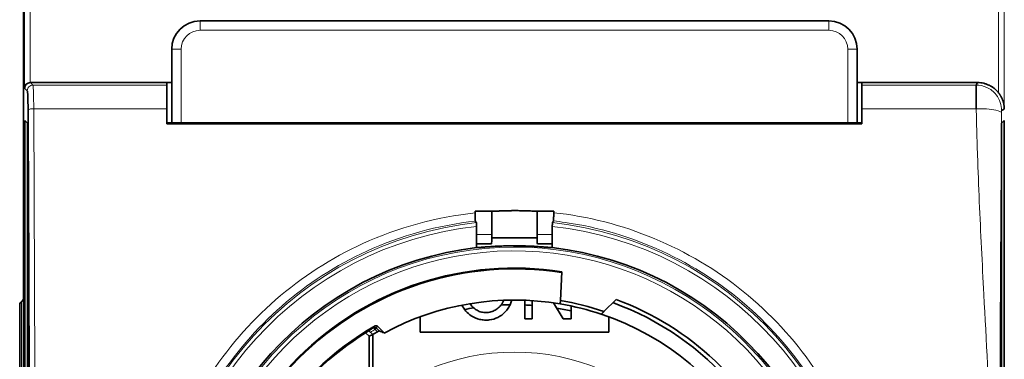
# Model space of a CAD drawing. Units: millimetres. Extents: x 133 to 831, y 24 to 586.
# Drawn here: x 303 to 356, y 266 to 284 of the extents above; entities that cross this region are included whole.
import ezdxf

# ---------------------------------------------------------------- set-up
doc = ezdxf.new("R2010")
doc.units = ezdxf.units.MM
doc.layers.add('1', color=7, linetype='Continuous', true_color=0xffffff)

msp = doc.modelspace()

# ---------------------------------------------------------------- linework, layer by layer
at = {"layer": '1', "color": 18, "linetype": 'Continuous', "lineweight": 35}
for p, q in [((303.65, 202.419), (303.65, 306.82)), ((303.65, 202.619), (303.65, 306.619)), ((346.3, 283.891), (313, 283.891)), ((311.5, 282.391), (311.5, 278.489)), ((347.8, 278.489), (347.8, 282.391)), ((304.019, 280.626), (311.501, 280.626)), ((311.25, 280.624), (311.5, 280.624)), ((311.25, 280.624), (311.25, 280.493)), ((347.799, 280.626), (354.181, 280.626)), ((347.8, 280.624), (348.05, 280.624)), ((348.05, 280.624), (348.05, 280.493)), ((311.25, 279.24), (311.25, 280.493)), ((348.05, 279.24), (348.05, 280.493)), ((311.25, 278.439), (311.25, 279.24)), ((348.05, 279.24), (348.05, 278.439)), ((303.719, 258.399), (303.719, 278.619)), ((303.719, 278.619), (303.86, 278.479)), ((303.86, 278.479), (303.86, 258.394)), ((311.25, 278.489), (327.65, 278.494)), ((348.05, 278.439), (311.25, 278.439)), ((331.65, 278.494), (327.65, 278.494)), ((331.65, 278.494), (348.05, 278.489)), ((355.58, 278.619), (355.44, 278.479)), ((355.44, 258.394), (355.44, 278.479)), ((355.58, 278.619), (355.58, 258.399)), ((327.572, 273.823), (328.676, 273.823)), ((328.45, 272.591), (328.45, 273.823)), ((330.7, 273.823), (331.728, 273.823)), ((330.85, 273.823), (330.85, 272.591)), ((327.644, 271.893), (327.644, 273.016)), ((331.655, 273.016), (331.655, 271.893)), ((328.449, 272.419), (330.851, 272.419)), ((327.644, 272.091), (328.432, 272.091)), ((330.867, 272.091), (331.655, 272.091)), ((332.083, 269.091), (332.15, 270.619)), ((330.196, 268.119), (330.196, 269.109)), ((330.591, 269.089), (330.591, 268.119)), ((335.03, 269.151), (334.388, 268.508)), ((303.45, 268.869), (303.45, 240.369)), ((332.227, 268.119), (331.72, 268.971)), ((332.245, 268.885), (332.255, 268.869)), ((332.255, 268.869), (332.255, 268.883)), ((332.65, 268.806), (332.65, 268.119)), ((324.65, 267.419), (324.65, 268.23)), ((330.591, 268.119), (330.196, 268.119)), ((332.65, 268.119), (332.227, 268.119)), ((334.65, 268.23), (334.65, 267.419)), ((322.15, 267.289), (321.947, 267.492)), ((322.266, 267.562), (322.216, 267.648)), ((322.337, 267.632), (322.266, 267.562)), ((322.754, 267.375), (322.397, 267.732)), ((321.95, 267.207), (321.77, 267.386)), ((321.95, 267.207), (322.15, 267.289)), ((321.95, 265.464), (321.95, 267.207)), ((322.15, 267.289), (322.15, 267.295)), ((322.15, 265.36), (322.15, 267.289)), ((334.65, 267.419), (324.65, 267.419))]:
    msp.add_line(p, q, dxfattribs=at)
at = {"layer": '1', "color": 8, "linetype": 'Continuous', "lineweight": 18}
for p, q in [((303.709, 306.084), (303.709, 280.337)), ((304.009, 280.626), (304.009, 306.084)), ((355.29, 306.084), (355.29, 280.08)), ((355.59, 279.238), (355.59, 306.084)), ((313, 283.891), (313, 283.391)), ((346.3, 283.891), (346.3, 283.391)), ((313, 283.391), (346.3, 283.391)), ((311.5, 282.391), (312, 282.391)), ((312, 278.489), (312, 282.391)), ((347.8, 282.391), (347.3, 282.391)), ((347.3, 282.391), (347.3, 278.489)), ((304.152, 280.493), (304.019, 280.626)), ((303.709, 280.337), (303.853, 280.194)), ((311.25, 280.493), (304.152, 280.493)), ((354.102, 280.493), (348.05, 280.493)), ((304.192, 279.24), (311.25, 279.24)), ((348.05, 279.24), (354.103, 279.24)), ((328.45, 272.591), (327.644, 272.591)), ((331.655, 272.591), (330.85, 272.591)), ((303.55, 269.043), (303.55, 240.196)), ((322.392, 267.436), (322.266, 267.562)), ((322.337, 267.632), (322.484, 267.485))]:
    msp.add_line(p, q, dxfattribs=at)
msp.add_circle((329.65, 254.619), 11.746, dxfattribs=at)
at = {"layer": '1', "color": 18, "linetype": 'Continuous', "lineweight": 35}
for centre, radius, start, end in [((313, 282.391), 1.5, 90, 180), ((346.3, 282.391), 1.5, 360, 90), ((329.65, 254.619), 17.39, 96.6225, 261.5492), ((329.65, 254.619), 17.39, 278.4508, 83.3775), ((329.65, 254.619), 16.194, 81.1181, 188.8819), ((329.65, 254.619), 16.15, 81.1008, 188.8992), ((303.45, 269.216), 0.2, 300, 0), ((329.65, 254.619), 14.5, 80.369, 118.3949), ((329.65, 254.619), 14.675, 71.1644, 80.4543), ((329.65, 254.619), 15.495, 23.7878, 69.6829), ((303.65, 268.869), 0.2, 120, 180), ((329.65, 254.619), 14.25, 98.72, 100.6719), ((329.65, 254.619), 14.25, 90.9294, 92.8644), ((329.65, 254.619), 14.25, 86.21, 87.8019), ((329.65, 254.619), 14.25, 77.8512, 80.9731), ((329.65, 254.619), 14.5, 71.5038, 80.369), ((329.65, 254.619), 15.277, 11.466, 70.0597), ((329.65, 254.619), 14.5, 347.2491, 71.5038), ((329.65, 254.619), 15.057, 119.3147, 149.1454), ((329.65, 254.619), 15.002, 121.6823, 146.0691), ((329.65, 254.619), 14.729, 119.5234, 120.6113)]:
    msp.add_arc(centre, radius, start, end, dxfattribs=at)
at = {"layer": '1', "color": 8, "linetype": 'Continuous', "lineweight": 18}
for centre, radius, start, end in [((313, 282.391), 1, 90, 180), ((346.3, 282.391), 1, 360, 90), ((329.65, 254.619), 18.705, 96.1655, 262.1368), ((329.65, 254.619), 18.705, 277.8632, 83.8345), ((329.65, 254.619), 18.505, 96.2218, 262.0619), ((329.65, 254.619), 18.505, 277.9381, 83.7782), ((329.65, 254.619), 17.302, 20.7178, 339.2822), ((329.65, 254.619), 17.102, 21.4359, 338.5641), ((329.65, 254.619), 15, 119.7062, 120.8944), ((329.65, 254.619), 14.9, 119.7062, 120.7978)]:
    msp.add_arc(centre, radius, start, end, dxfattribs=at)
at = {"layer": '1', "color": 18, "linetype": 'Continuous', "lineweight": 35}
for centre, major_axis, ratio, start_param, end_param in [((304.009, 280.337), (0.279, 0.116), 0.951833, 1.195246, 2.731136), ((304.02, 280.326), (-0.212, 0.212), 0.998783, 5.498396, 5.532085), ((303.851, 278.994), (0, 1.2), 0.034921, 4.877276, 6.248279), ((328.432, 272.591), (0, 0.5), 0.034921, 3.141593, 4.712389), ((330.867, 272.591), (0, 0.5), 0.034921, 1.570796, 3.141593), ((329.603, 254.573), (8.979, 12.037), 0.999994, 1.175907, 1.18963), ((322.266, 267.562), (0.0855, -0.0519), 0.99996, 1.330638, 2.634481)]:
    msp.add_ellipse(centre, major_axis=major_axis, ratio=ratio, start_param=start_param, end_param=end_param, dxfattribs=at)
at = {"layer": '1', "color": 8, "linetype": 'Continuous', "lineweight": 18}
msp.add_ellipse((335.819, 260.787), major_axis=(12.197, 12.195), ratio=0.866066, start_param=1.839636, end_param=1.846466, dxfattribs=at)
at = {"layer": '1', "color": 18, "linetype": 'Continuous', "lineweight": 35}
for points in [[(354.181, 280.626), (354.137, 280.582), (354.113, 280.538), (354.102, 280.493)], [(355.58, 279.227), (355.536, 279.183), (355.491, 279.159), (355.447, 279.148)], [(327.58, 273.301), (327.6, 273.273), (327.621, 273.245), (327.641, 273.216)], [(331.659, 273.216), (331.679, 273.245), (331.699, 273.273), (331.719, 273.301)], [(327.359, 268.289), (327.152, 268.427), (326.989, 268.615), (326.871, 268.85)], [(322.754, 267.375), (322.664, 267.412), (322.574, 267.449), (322.484, 267.485)]]:
    msp.add_open_spline(points, degree=3, dxfattribs=at)
for points, knots in [([(355.29, 280.079), (355.257, 280.122), (355.187, 280.203), (355.11, 280.275), (355.048, 280.325), (355.027, 280.342), (354.984, 280.373), (354.962, 280.388), (354.894, 280.431), (354.847, 280.457), (354.751, 280.504), (354.702, 280.524), (354.627, 280.551), (354.602, 280.559), (354.551, 280.575), (354.525, 280.582), (354.446, 280.6), (354.394, 280.61), (354.288, 280.623), (354.235, 280.626), (354.181, 280.626)], [0, 0, 0, 0, 0.125, 0.25, 0.25, 0.3125, 0.3125, 0.375, 0.375, 0.5, 0.5, 0.625, 0.625, 0.6875, 0.6875, 0.75, 0.75, 0.875, 0.875, 1, 1, 1, 1]), ([(354.102, 280.493), (354.102, 280.491), (354.102, 280.48), (354.102, 280.441), (354.102, 280.382), (354.102, 280.302), (354.101, 280.202), (354.101, 280.084), (354.102, 279.948), (354.102, 279.796), (354.102, 279.631), (354.102, 279.468), (354.102, 279.337), (354.103, 279.265), (354.103, 279.24)], [0, 0, 0, 0, 0.085743, 0.171357, 0.25813, 0.345953, 0.434808, 0.524588, 0.615177, 0.706549, 0.798569, 0.891266, 0.962753, 1, 1, 1, 1]), ([(355.29, 280.08), (355.293, 280.076), (355.299, 280.069), (355.307, 280.058), (355.315, 280.047), (355.323, 280.036), (355.331, 280.024), (355.339, 280.012), (355.348, 280), (355.356, 279.987), (355.364, 279.974), (355.372, 279.961), (355.381, 279.948), (355.389, 279.935), (355.397, 279.921), (355.405, 279.907), (355.413, 279.893), (355.421, 279.878), (355.429, 279.863), (355.436, 279.848), (355.444, 279.833), (355.452, 279.817), (355.459, 279.801), (355.467, 279.785), (355.474, 279.769), (355.481, 279.752), (355.488, 279.736), (355.495, 279.718), (355.501, 279.701), (355.508, 279.683), (355.515, 279.665), (355.521, 279.645), (355.528, 279.624), (355.534, 279.602), (355.541, 279.579), (355.547, 279.554), (355.554, 279.528), (355.56, 279.501), (355.566, 279.473), (355.571, 279.443), (355.576, 279.412), (355.58, 279.379), (355.584, 279.346), (355.587, 279.311), (355.589, 279.275), (355.59, 279.25), (355.59, 279.238)], [0, 0, 0, 0, 0.013926, 0.028094, 0.042506, 0.057162, 0.072063, 0.087211, 0.102607, 0.118251, 0.134144, 0.150286, 0.16668, 0.183324, 0.200221, 0.21737, 0.234773, 0.252429, 0.27034, 0.288506, 0.306927, 0.325604, 0.344538, 0.363729, 0.383177, 0.402884, 0.422848, 0.443071, 0.463553, 0.484294, 0.505679, 0.528509, 0.552783, 0.578504, 0.605671, 0.634284, 0.664343, 0.695849, 0.728803, 0.763203, 0.79905, 0.836345, 0.875088, 0.915277, 0.956915, 1, 1, 1, 1]), ([(303.892, 279.191), (303.893, 279.128), (303.894, 279), (303.895, 278.806), (303.896, 278.606), (303.897, 278.402), (303.898, 278.192), (303.899, 277.976), (303.901, 277.756), (303.902, 277.53), (303.903, 277.299), (303.904, 277.062), (303.906, 276.821), (303.907, 276.574), (303.908, 276.322), (303.909, 276.064), (303.911, 275.802), (303.912, 275.534), (303.913, 275.261), (303.915, 274.982), (303.916, 274.698), (303.918, 274.409), (303.919, 274.115), (303.92, 273.815), (303.922, 273.51), (303.923, 273.2), (303.924, 272.884), (303.926, 272.563), (303.927, 272.237), (303.928, 271.905), (303.93, 271.568), (303.931, 271.226), (303.932, 270.879), (303.934, 270.526), (303.935, 270.168), (303.936, 269.804), (303.938, 269.32), (303.94, 268.724), (303.942, 268.025), (303.944, 267.346), (303.946, 266.687), (303.948, 266.049), (303.95, 265.431), (303.951, 264.834), (303.953, 264.257), (303.954, 263.701), (303.955, 263.166), (303.956, 262.651), (303.957, 262.157), (303.958, 261.684), (303.958, 261.231), (303.959, 260.799), (303.96, 260.387), (303.96, 259.996), (303.96, 259.743), (303.961, 259.619)], [0, 0, 0, 0, 0.009739, 0.019746, 0.03002, 0.040562, 0.051371, 0.062448, 0.073792, 0.085403, 0.097282, 0.109428, 0.121842, 0.134523, 0.147472, 0.160688, 0.174171, 0.187922, 0.20194, 0.216226, 0.230779, 0.2456, 0.260688, 0.276043, 0.291666, 0.307556, 0.323714, 0.34014, 0.356832, 0.373792, 0.39102, 0.408515, 0.426278, 0.444308, 0.462605, 0.48117, 0.500002, 0.536746, 0.572435, 0.607069, 0.640649, 0.673173, 0.704643, 0.735058, 0.764418, 0.792723, 0.819973, 0.846169, 0.871309, 0.895395, 0.918426, 0.940402, 0.961323, 0.981189, 1, 1, 1, 1]), ([(328.678, 273.823), (328.701, 273.824), (328.748, 273.826), (328.817, 273.83), (328.886, 273.833), (328.956, 273.835), (329.025, 273.838), (329.095, 273.84), (329.164, 273.842), (329.234, 273.844), (329.303, 273.845), (329.373, 273.846), (329.442, 273.848), (329.512, 273.848), (329.582, 273.849), (329.672, 273.849), (329.783, 273.849), (329.914, 273.848), (330.046, 273.846), (330.177, 273.843), (330.308, 273.839), (330.439, 273.835), (330.569, 273.829), (330.657, 273.825), (330.7, 273.823)], [0, 0, 0, 0, 0.034301, 0.068613, 0.102935, 0.13727, 0.171616, 0.205974, 0.240345, 0.274729, 0.309127, 0.343539, 0.377966, 0.412407, 0.446864, 0.481336, 0.546361, 0.611325, 0.676231, 0.741082, 0.805881, 0.870632, 0.935337, 1, 1, 1, 1]), ([(331.728, 273.741), (331.728, 273.711), (331.728, 273.683), (331.727, 273.641), (331.727, 273.627), (331.727, 273.599), (331.727, 273.586), (331.727, 273.546), (331.726, 273.521), (331.726, 273.486), (331.726, 273.475), (331.725, 273.453), (331.725, 273.442), (331.725, 273.412), (331.724, 273.395), (331.724, 273.371), (331.723, 273.364), (331.723, 273.351), (331.723, 273.345), (331.722, 273.328), (331.721, 273.319), (331.721, 273.31), (331.72, 273.308), (331.72, 273.304), (331.72, 273.303), (331.719, 273.303)], [0, 0, 0, 0, 0.125, 0.125, 0.1875, 0.1875, 0.25, 0.25, 0.375, 0.375, 0.4375, 0.4375, 0.5, 0.5, 0.625, 0.625, 0.6875, 0.6875, 0.75, 0.75, 0.875, 0.875, 0.9375, 0.9375, 1, 1, 1, 1]), ([(327.572, 273.733), (327.572, 273.719), (327.572, 273.704), (327.572, 273.675), (327.572, 273.661), (327.572, 273.618), (327.572, 273.591), (327.573, 273.552), (327.573, 273.539), (327.573, 273.514), (327.573, 273.502), (327.574, 273.466), (327.574, 273.445), (327.575, 273.415), (327.575, 273.405), (327.575, 273.387), (327.576, 273.379), (327.576, 273.356), (327.577, 273.342), (327.577, 273.326), (327.578, 273.321), (327.578, 273.312), (327.578, 273.309), (327.579, 273.3), (327.58, 273.296), (327.58, 273.295)], [0, 0, 0, 0, 0.0625, 0.0625, 0.125, 0.125, 0.25, 0.25, 0.3125, 0.3125, 0.375, 0.375, 0.5, 0.5, 0.5625, 0.5625, 0.625, 0.625, 0.75, 0.75, 0.8125, 0.8125, 0.875, 0.875, 1, 1, 1, 1]), ([(327.644, 273.016), (327.644, 273.029), (327.644, 273.041), (327.644, 273.06), (327.644, 273.067), (327.644, 273.079), (327.644, 273.085), (327.644, 273.103), (327.644, 273.115), (327.644, 273.136), (327.643, 273.146), (327.643, 273.165), (327.643, 273.173), (327.643, 273.184), (327.643, 273.188), (327.642, 273.194), (327.642, 273.197), (327.642, 273.205), (327.642, 273.209), (327.641, 273.214), (327.641, 273.216), (327.641, 273.216)], [0, 0, 0, 0, 0.125, 0.125, 0.1875, 0.1875, 0.25, 0.25, 0.375, 0.375, 0.5, 0.5, 0.625, 0.625, 0.6875, 0.6875, 0.75, 0.75, 0.875, 0.875, 1, 1, 1, 1]), ([(331.659, 273.216), (331.658, 273.216), (331.658, 273.214), (331.658, 273.21), (331.658, 273.208), (331.658, 273.204), (331.657, 273.202), (331.657, 273.194), (331.657, 273.188), (331.657, 273.173), (331.656, 273.165), (331.656, 273.146), (331.656, 273.136), (331.656, 273.12), (331.656, 273.114), (331.656, 273.103), (331.656, 273.097), (331.655, 273.079), (331.655, 273.067), (331.655, 273.041), (331.655, 273.028), (331.655, 273.016)], [0, 0, 0, 0, 0.125, 0.125, 0.1875, 0.1875, 0.25, 0.25, 0.375, 0.375, 0.5, 0.5, 0.625, 0.625, 0.6875, 0.6875, 0.75, 0.75, 0.875, 0.875, 1, 1, 1, 1]), ([(331.649, 271.891), (331.647, 271.89), (331.632, 271.891), (331.592, 271.894), (331.575, 271.895), (331.545, 271.897), (331.535, 271.898), (331.512, 271.9), (331.5, 271.901), (331.436, 271.907), (331.374, 271.912), (331.283, 271.92), (331.264, 271.921), (331.224, 271.924), (331.204, 271.926), (331.141, 271.931), (331.098, 271.934), (330.96, 271.944), (330.86, 271.951), (330.724, 271.959), (330.696, 271.96), (330.64, 271.963), (330.612, 271.965), (330.526, 271.969), (330.409, 271.974), (330.288, 271.978), (330.195, 271.981), (330.163, 271.982), (330.1, 271.984), (330.068, 271.985), (329.909, 271.988), (329.78, 271.989), (329.587, 271.989), (329.522, 271.989), (329.425, 271.988), (329.392, 271.987), (329.328, 271.986), (329.296, 271.986), (329.137, 271.983), (329.014, 271.979), (328.864, 271.973), (328.834, 271.972), (328.775, 271.969), (328.746, 271.968), (328.659, 271.963), (328.604, 271.96), (328.442, 271.951), (328.342, 271.944), (328.226, 271.936), (328.203, 271.934), (328.159, 271.931), (328.138, 271.929), (328.075, 271.924), (327.997, 271.918), (327.93, 271.912), (327.883, 271.908), (327.868, 271.907), (327.839, 271.905), (327.825, 271.903), (327.761, 271.898), (327.722, 271.895), (327.681, 271.892), (327.671, 271.891), (327.656, 271.89), (327.651, 271.891), (327.65, 271.891)], [0, 0, 0, 0, 0.0625, 0.0625, 0.09375, 0.09375, 0.109375, 0.109375, 0.125, 0.125, 0.1875, 0.1875, 0.203125, 0.203125, 0.21875, 0.21875, 0.25, 0.25, 0.3125, 0.3125, 0.328125, 0.328125, 0.34375, 0.34375, 0.375, 0.40625, 0.40625, 0.421875, 0.421875, 0.4375, 0.4375, 0.5, 0.5, 0.53125, 0.53125, 0.546875, 0.546875, 0.5625, 0.5625, 0.625, 0.625, 0.640625, 0.640625, 0.65625, 0.65625, 0.6875, 0.6875, 0.75, 0.75, 0.765625, 0.765625, 0.78125, 0.78125, 0.8125, 0.84375, 0.84375, 0.859375, 0.859375, 0.875, 0.875, 0.9375, 0.9375, 0.96875, 0.96875, 1, 1, 1, 1]), ([(329.518, 269.119), (329.497, 269.051), (329.439, 268.899), (329.324, 268.687), (329.108, 268.416), (328.788, 268.175), (328.409, 268.064), (328.059, 268.052), (327.725, 268.097), (327.499, 268.195), (327.359, 268.289)], [0, 0, 0, 0, 0.070394, 0.163355, 0.256315, 0.442237, 0.628158, 0.721118, 0.814079, 1, 1, 1, 1]), ([(328.888, 268.794), (328.95, 268.861), (329.017, 268.961), (329.069, 269.083), (329.079, 269.108)], [0, 0, 0, 0, 0.797766, 1, 1, 1, 1]), ([(327.303, 268.928), (327.361, 268.834), (327.487, 268.686), (327.722, 268.534), (327.958, 268.46), (328.224, 268.449), (328.469, 268.5), (328.691, 268.611), (328.825, 268.726), (328.888, 268.794)], [0, 0, 0, 0, 0.168601, 0.307168, 0.445734, 0.584301, 0.722867, 0.861434, 1, 1, 1, 1]), ([(322.278, 267.748), (322.287, 267.754), (322.297, 267.757), (322.319, 267.761), (322.329, 267.762), (322.346, 267.759), (322.351, 267.758), (322.361, 267.755), (322.366, 267.753), (322.376, 267.748), (322.381, 267.746), (322.389, 267.739), (322.394, 267.736), (322.397, 267.732)], [0, 0, 0, 0, 0.25, 0.25, 0.5, 0.5, 0.625, 0.625, 0.75, 0.75, 0.875, 0.875, 1, 1, 1, 1]), ([(322.484, 267.485), (322.483, 267.485), (322.483, 267.485), (322.48, 267.484), (322.478, 267.483), (322.473, 267.48), (322.47, 267.479), (322.463, 267.475), (322.46, 267.473), (322.451, 267.468), (322.446, 267.466), (322.436, 267.461), (322.431, 267.458), (322.42, 267.452), (322.415, 267.449), (322.403, 267.442), (322.398, 267.439), (322.392, 267.436)], [0, 0, 0, 0, 0.125, 0.125, 0.25, 0.25, 0.375, 0.375, 0.5, 0.5, 0.625, 0.625, 0.75, 0.75, 0.875, 0.875, 1, 1, 1, 1])]:
    msp.add_open_spline(points, degree=3, knots=knots, dxfattribs=at)
at = {"layer": '1', "color": 8, "linetype": 'Continuous', "lineweight": 18}
for points in [[(304.152, 280.493), (304.074, 280.493), (303.918, 280.428), (303.853, 280.272), (303.853, 280.194)], [(304.192, 279.24), (304.115, 279.24), (303.963, 279.229), (303.895, 279.204), (303.892, 279.191)], [(304.192, 230.005), (304.287, 246.268), (304.287, 262.978), (304.192, 279.24)], [(355.58, 279.227), (355.583, 279.231), (355.587, 279.234), (355.59, 279.238)]]:
    msp.add_open_spline(points, degree=3, dxfattribs=at)
for points, knots in [([(304.192, 279.24), (304.191, 279.627), (304.18, 280.252), (304.161, 280.483), (304.152, 280.493)], [0, 0, 0, 0, 0.571429, 1, 1, 1, 1]), ([(355.447, 279.148), (355.447, 279.42), (355.291, 279.942), (354.678, 280.419), (354.283, 280.493), (354.102, 280.493)], [0, 0, 0, 0, 0.428571, 0.714286, 1, 1, 1, 1]), ([(355.442, 279.021), (355.432, 279.071), (355.266, 279.164), (354.665, 279.239), (354.28, 279.244), (354.103, 279.24)], [0, 0, 0, 0, 0.428571, 0.714286, 1, 1, 1, 1]), ([(354.103, 279.24), (354.111, 278.833), (354.132, 278.011), (354.183, 276.383), (354.296, 273.504), (354.672, 266.148), (355.036, 259.558), (355.036, 249.687), (354.672, 243.099), (354.296, 235.738), (354.167, 232.455), (354.12, 230.821), (354.103, 230.005)], [0, 0, 0, 0, 0.025, 0.05, 0.1, 0.2, 0.5, 0.5, 0.8, 0.9, 0.95, 1, 1, 1, 1]), ([(355.342, 259.619), (355.349, 262.873), (355.37, 267.747), (355.404, 273.365), (355.423, 276.203), (355.433, 277.808), (355.439, 278.619), (355.442, 279.021)], [0, 0, 0, 0, 0.498144, 0.749072, 0.874536, 0.937268, 1, 1, 1, 1]), ([(355.442, 279.021), (355.442, 279.023), (355.442, 279.031), (355.442, 279.045), (355.442, 279.062), (355.442, 279.079), (355.443, 279.095), (355.443, 279.109), (355.444, 279.121), (355.444, 279.131), (355.445, 279.138), (355.446, 279.144), (355.446, 279.148), (355.447, 279.148), (355.447, 279.148)], [0, 0, 0, 0, 0.037247, 0.108734, 0.201431, 0.293451, 0.384823, 0.475412, 0.565192, 0.654047, 0.74187, 0.828643, 0.914257, 1, 1, 1, 1]), ([(344.184, 241.993), (344.778, 242.674), (347.542, 246.328), (349.444, 252.715), (348.145, 261.906), (344.036, 268.331), (337.788, 272.336), (334.003, 273.461), (331.953, 273.717), (331.728, 273.741)], [0, 0, 0, 0, 0.064642, 0.327274, 0.458589, 0.721221, 0.852536, 0.983852, 1, 1, 1, 1]), ([(327.572, 273.733), (325.518, 273.509), (321.701, 272.471), (315.266, 268.325), (310.631, 261.105), (310, 251.722), (312.315, 245.596), (314.524, 242.675), (315.117, 241.995)], [0, 0, 0, 0, 0.147428, 0.278753, 0.541403, 0.738391, 0.935378, 1, 1, 1, 1]), ([(315.403, 242.387), (314.86, 243.021), (312.748, 245.846), (310.51, 251.787), (311.125, 260.957), (315.639, 268.014), (321.894, 272.058), (325.595, 273.073), (327.58, 273.295)], [0, 0, 0, 0, 0.061475, 0.259361, 0.457248, 0.721096, 0.85302, 1, 1, 1, 1]), ([(331.719, 273.303), (331.923, 273.281), (333.905, 273.029), (337.577, 271.935), (343.663, 268.02), (347.666, 261.741), (348.931, 252.758), (347.092, 246.563), (344.442, 243.02), (343.899, 242.386)], [0, 0, 0, 0, 0.015101, 0.147016, 0.27893, 0.54276, 0.674674, 0.938503, 1, 1, 1, 1]), ([(322.216, 267.648), (322.217, 267.649), (322.217, 267.649), (322.218, 267.652), (322.22, 267.654), (322.226, 267.664), (322.231, 267.673), (322.25, 267.703), (322.264, 267.726), (322.278, 267.748)], [0, 0, 0, 0, 0.015383, 0.015383, 0.076917, 0.076917, 0.323053, 0.323053, 1, 1, 1, 1])]:
    msp.add_open_spline(points, degree=3, knots=knots, dxfattribs=at)
at = {"layer": '1', "color": 18, "linetype": 'Continuous', "lineweight": 35}
for points, weights in [([(327.572, 273.733), (327.572, 273.778), (327.572, 273.823)], [0.500000010704, 0.499999989296, 0.500000010704]), ([(331.728, 273.823), (331.728, 273.782), (331.728, 273.741)], [0.50000000943, 0.49999999057, 0.50000000943]), ([(327.65, 271.891), (327.647, 271.892), (327.644, 271.893)], [0.499995348206, 0.500004651794, 0.499995348206]), ([(331.655, 271.893), (331.652, 271.892), (331.649, 271.891)], [0.499997780031, 0.500002219969, 0.499997780031]), ([(332.083, 269.091), (332.079, 269.002), (332.076, 268.915)], [3.63133808209, 3.65080191939, 3.67023658519]), ([(334.388, 268.508), (334.318, 268.439), (334.25, 268.37)], [3.05010922689, 3.06284891157, 3.07550465668])]:
    msp.add_rational_spline(points, weights, degree=2, dxfattribs=at)

doc.saveas('drawing.dxf')
